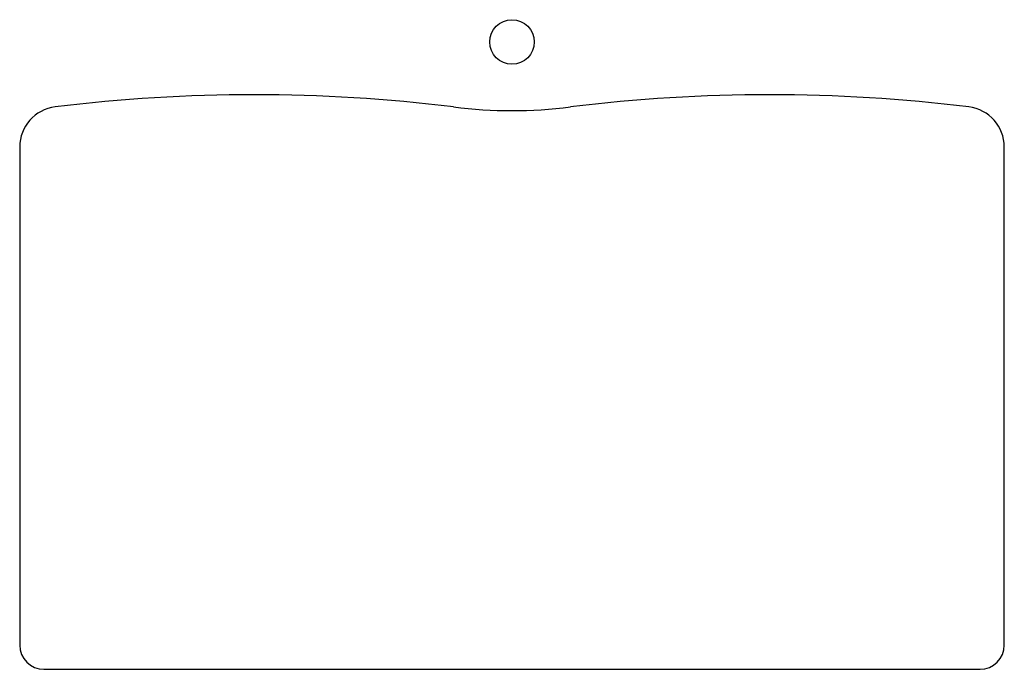
# Model space of a CAD drawing. Extents: x 27 to 802, y 25 to 536.
import ezdxf

# ---------------------------------------------------------------- set-up
doc = ezdxf.new("R2010")
doc.units = 0
doc.header["$LTSCALE"] = 46.255
doc.layers.get('0').update_dxf_attribs({"linetype": 'CONTINUOUS'})

msp = doc.modelspace()

# ---------------------------------------------------------------- linework, layer by layer
at = {"color": 7, "linetype": 'CONTINUOUS'}
for p, q in [((26.9, 436.16), (26.9, 44.4)), ((801.6, 44.4), (801.6, 436.16)), ((45.95, 25.35), (782.55, 25.35))]:
    msp.add_line(p, q, dxfattribs=at)
msp.add_circle((414.25, 518.77), 17.5, dxfattribs=at)
for centre, radius, start, end in [((211.22, -799.05), 1276.35, 82.93618, 97.04128), ((617.28, -799.05), 1276.35, 82.95872, 97.06382), ((58.65, 436.16), 31.75, 97.04128, 180), ((414.25, 839.42), 374.65, 262.93618, 277.06382), ((769.85, 436.16), 31.75, 0, 82.95872), ((45.95, 44.4), 19.05, 180, 270), ((782.55, 44.4), 19.05, 270, 360)]:
    msp.add_arc(centre, radius, start, end, dxfattribs=at)

doc.saveas('drawing.dxf')
